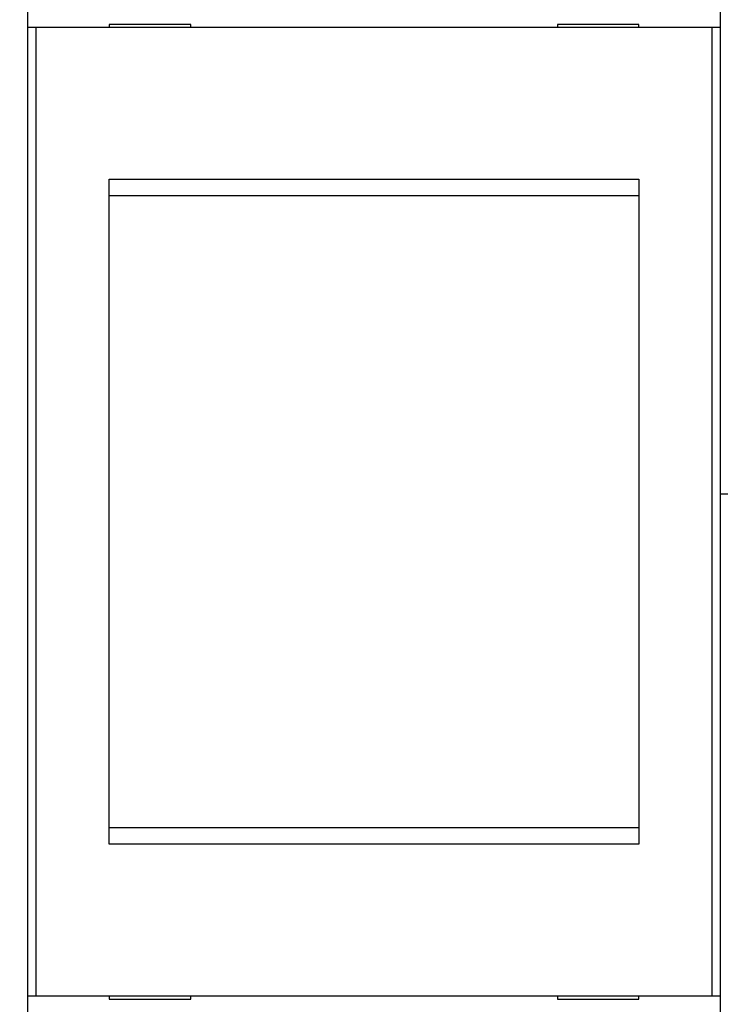
# Model space of a CAD drawing. Extents: x -9 to 562, y 11 to 439.
# Drawn here: x 310 to 353, y 131 to 192 of the extents above; entities that cross this region are included whole.
import ezdxf

# ---------------------------------------------------------------- set-up
doc = ezdxf.new("R2010")
doc.units = 0
doc.layers.add('204', color=7, linetype='CONTINUOUS')
doc.layers.add('5', color=7, linetype='CONTINUOUS')
doc.styles.get("Standard").update_dxf_attribs({"font": 'monotxt.shx'})
doc.dimstyles.new('DSTYLE1', dxfattribs={"dimtxt": 3, "dimasz": 3, "dimexe": 3, "dimexo": 0, "dimgap": 2, "dimtad": 1, "dimrnd": 0.1, "dimzin": 3, "dimcen": 0.09, "dimazin": 3, "dimtp": 1, "dimtm": 1, "dimtfac": 1, "dimtofl": 0, "dimtmove": 0, "dimatfit": 3})

# ---------------------------------------------------------------- blocks, each defined once
blk = doc.blocks.new('_AH1')
at = {"color": 0, "linetype": 'CONTINUOUS'}
for p, q in [((-1, 0.166667), (0, 0)), ((-1, 0.166667), (-1, -0.166667)), ((0, 0), (-1, -0.166667)), ((0, 0), (-1, 0))]:
    blk.add_line(p, q, dxfattribs=at)
blk = doc.blocks.new('*D5022')
at = {"layer": '5', "color": 1, "linetype": 'CONTINUOUS'}
for p, q in [((221.74453, 201.78139), (221.74453, 269.64448)), ((394.44453, 164.69024), (394.44453, 269.64448)), ((221.74453, 266.64448), (308.09453, 266.64448)), ((394.44453, 266.64448), (308.09453, 266.64448))]:
    blk.add_line(p, q, dxfattribs=at)
at = {"layer": '5', "color": 1, "xscale": 3, "yscale": 3, "zscale": 3, "rotation": 180}
blk.add_blockref('_AH1', (221.74453, 266.64448), dxfattribs=at)
at = {"layer": '5', "color": 1, "xscale": 3, "yscale": 3, "zscale": 3}
blk.add_blockref('_AH1', (394.44453, 266.64448), dxfattribs=at)
at = {"layer": '5', "color": 1, "linetype": 'CONTINUOUS'}
blk.add_text('172,7', height=3, rotation=360, dxfattribs=at).set_placement((300.59453, 268.64548))

msp = doc.modelspace()

# ---------------------------------------------------------------- linework, layer by layer
at = {"layer": '204', "color": 1, "linetype": 'CONTINUOUS'}
for p, q in [((310.07217, 191.34772), (310.07217, 199.44772)), ((352.57217, 199.44772), (352.57217, 191.34772)), ((315.07217, 191.54772), (315.07217, 191.34772)), ((320.07217, 191.54772), (315.07217, 191.54772)), ((320.07217, 191.34772), (320.07217, 191.54772)), ((342.57217, 191.54772), (342.57217, 191.34772)), ((347.57217, 191.54772), (342.57217, 191.54772)), ((347.57217, 191.34772), (347.57217, 191.54772)), ((310.07217, 131.94772), (310.07217, 191.34772)), ((310.57217, 191.34772), (310.07217, 191.34772)), ((352.07217, 191.34772), (310.57217, 191.34772)), ((310.57217, 191.34772), (310.57217, 131.94772)), ((352.57217, 191.34772), (352.07217, 191.34772)), ((352.07217, 131.94772), (352.07217, 191.34772)), ((352.57217, 191.34772), (352.57217, 131.94772)), ((315.07217, 141.24772), (315.07217, 182.04772)), ((315.07217, 182.04772), (347.57217, 182.04772)), ((347.57217, 182.04772), (347.57217, 141.24772)), ((315.07217, 181.04772), (347.57217, 181.04772)), ((352.57217, 162.74351), (353.24453, 162.74351)), ((347.57217, 142.24772), (315.07217, 142.24772)), ((347.57217, 141.24772), (315.07217, 141.24772)), ((310.07217, 123.84772), (310.07217, 131.94772)), ((310.07217, 131.94772), (310.57217, 131.94772)), ((310.57217, 131.94772), (352.07217, 131.94772)), ((315.07217, 131.94772), (315.07217, 131.74772)), ((315.07217, 131.74772), (320.07217, 131.74772)), ((320.07217, 131.74772), (320.07217, 131.94772)), ((342.57217, 131.94772), (342.57217, 131.74772)), ((342.57217, 131.74772), (347.57217, 131.74772)), ((347.57217, 131.74772), (347.57217, 131.94772)), ((352.07217, 131.94772), (352.57217, 131.94772)), ((352.57217, 131.94772), (352.57217, 123.84772))]:
    msp.add_line(p, q, dxfattribs=at)

# ---------------------------------------------------------------- dimensions: what is measured, and where the dimension line sits
at = {"layer": '5', "color": 1, "linetype": 'CONTINUOUS'}
dim = msp.add_linear_dim(base=(221.74453, 266.64448), p1=(394.44453, 164.69024), p2=(221.74453, 201.78139), dimstyle='DSTYLE1', override={"dimblk": '_AH1', "dimsah": 0}, dxfattribs=at)
dim.commit()
dim.dimension.update_dxf_attribs({"geometry": '*D5022', "text_midpoint": (308.09453, 270.14548), "dimtype": 128})

doc.saveas('drawing.dxf')
